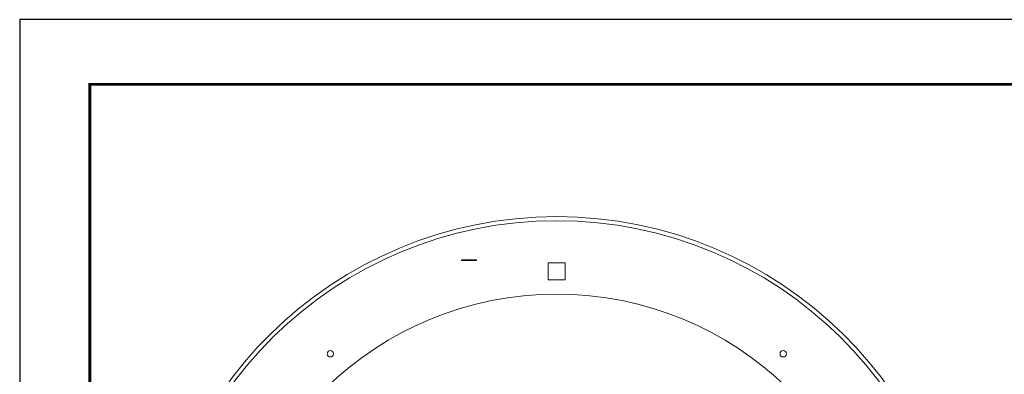
# Model space of a CAD drawing. Units: inches. Extents: x 3 to 104, y 3 to 12.
# Drawn here: x 29 to 34, y 10 to 12 of the extents above; entities that cross this region are included whole.
import ezdxf

# ---------------------------------------------------------------- set-up
doc = ezdxf.new("R2010")
doc.units = ezdxf.units.IN
doc.header["$MEASUREMENT"] = 0
doc.layers.get('0').update_dxf_attribs({"linetype": 'CONTINUOUS'})
doc.layers.get('Defpoints').update_dxf_attribs({"color": 9, "linetype": 'CONTINUOUS'})
doc.layers.add('DETAIL', color=1, linetype='CONTINUOUS')

# ---------------------------------------------------------------- blocks, each defined once
blk = doc.blocks.new('A$C84201dd6')
at = {"color": 0, "linetype": 'Continuous', "lineweight": 0}
for p, q in [((-8.19, 7.989), (-8.19, 8)), ((-8.19, 8), (-7.857, 8)), ((-7.857, 7.989), (-8.19, 7.989)), ((-7.857, 8), (-7.857, 7.989)), ((-6.273, 7.562), (-6.273, 7.937)), ((-6.273, 7.937), (-5.898, 7.937)), ((-5.898, 7.937), (-5.898, 7.562)), ((-5.898, 7.562), (-6.273, 7.562))]:
    blk.add_line(p, q, dxfattribs=at)
for centre in [(-11.091, 5.921), (-1.08, 5.921)]:
    blk.add_circle(centre, 0.0705, dxfattribs=at)
for radius, start, end in [(9, 0.7743, 179.2257), (8.91, 0.7743, 179.2257), (7.285, 1.4158, 178.5842)]:
    blk.add_arc((-6.086, -0.041), radius, start, end, dxfattribs=at)
blk = doc.blocks.new('WEB00013')
at = {"layer": 'DETAIL'}
blk.add_blockref('A$C84201dd6', (16.407, 14.669), dxfattribs=at)

msp = doc.modelspace()

# ---------------------------------------------------------------- linework, layer by layer
at = {"const_width": 0.0156}
msp.add_lwpolyline([(39.1203, 3.7459), (28.9153, 3.7459), (28.9153, 11.5107), (39.1203, 11.5107)], close=True, dxfattribs=at)
at = {"layer": 'Defpoints'}
msp.add_lwpolyline([(28.5278, 3.3883), (39.5078, 3.3883), (39.5078, 11.8683), (28.5278, 11.8683)], close=True, dxfattribs=at)

# ---------------------------------------------------------------- block references
at = {"xscale": 0.25, "yscale": 0.25, "zscale": 0.25}
msp.add_blockref('WEB00013', (28.9153, 4.8709), dxfattribs=at)

doc.saveas('drawing.dxf')
